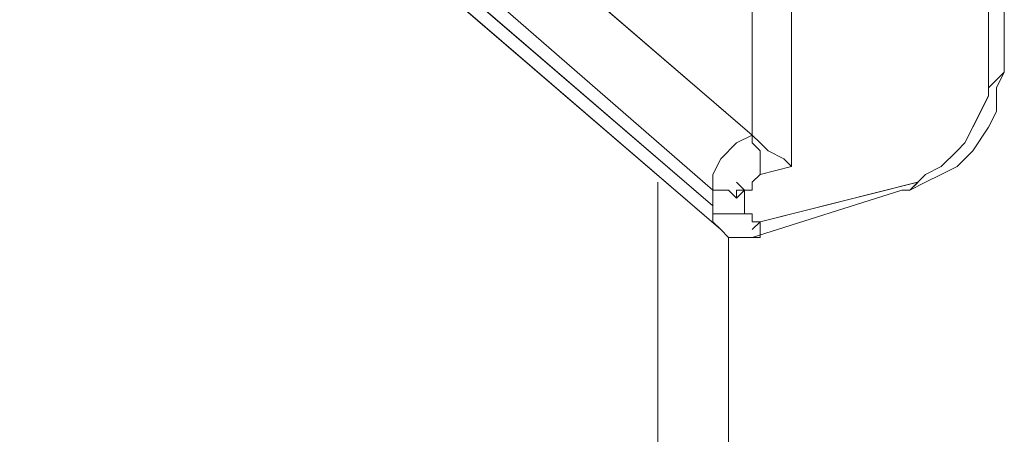
# Model space of a CAD drawing. Units: inches. Extents: x 30.4 to 47.2, y -10.9 to -0.1.
# Drawn here: x 44.1 to 44.2, y -5.7 to -5.7 of the extents above; entities that cross this region are included whole.
import ezdxf

# ---------------------------------------------------------------- set-up
doc = ezdxf.new("R2010")
doc.units = ezdxf.units.IN
doc.header["$MEASUREMENT"] = 0
doc.layers.add('Drawing', color=7, linetype='Continuous', lineweight=0)

# ---------------------------------------------------------------- blocks, each defined once
blk = doc.blocks.new('Block_6')
at = {"layer": 'Drawing', "color": 18, "lineweight": 5, "true_color": 0x000000}
for p, q in [((44.19082, -5.69679), (44.06231, -5.58613)), ((44.05636, -5.59685), (44.18487, -5.7075)), ((44.22889, -5.59803), (44.22889, -5.68727)), ((44.22889, -5.59804), (44.22889, -5.68728)), ((44.18606, -5.71107), (44.05755, -5.60041)), ((44.18606, -5.71108), (44.05755, -5.60042)), ((44.22652, -5.68965), (44.22652, -5.60041)), ((44.19677, -5.67418), (44.19677, -5.70155)), ((44.19082, -5.69679), (44.19082, -5.67775)), ((44.19082, -5.67775), (44.19082, -5.69679)), ((44.19082, -5.67775), (44.19082, -5.69679)), ((44.19082, -5.69679), (44.19082, -5.67775)), ((44.22889, -5.68727), (44.2277, -5.68846)), ((44.22771, -5.68846), (44.22889, -5.68727)), ((44.22889, -5.68727), (44.22889, -5.68727)), ((44.22889, -5.68727), (44.22889, -5.68727)), ((44.2289, -5.68727), (44.2289, -5.68727)), ((44.22771, -5.68846), (44.22651, -5.68965)), ((44.22652, -5.68965), (44.22771, -5.68846)), ((44.22652, -5.69084), (44.22652, -5.68965)), ((44.22533, -5.69322), (44.22652, -5.69084)), ((44.2277, -5.69084), (44.2277, -5.69322)), ((44.2277, -5.69085), (44.2277, -5.69323)), ((44.22414, -5.6956), (44.22533, -5.69322)), ((44.22295, -5.69798), (44.22414, -5.6956)), ((44.19201, -5.69798), (44.19082, -5.69679)), ((44.1932, -5.69917), (44.19201, -5.69798)), ((44.22176, -5.69917), (44.22295, -5.69798)), ((44.19558, -5.70036), (44.1932, -5.69917)), ((44.21938, -5.70155), (44.22176, -5.69917)), ((44.19677, -5.70155), (44.19558, -5.70036)), ((44.217, -5.70274), (44.21938, -5.70155)), ((44.17654, -5.70393), (44.17654, -5.81221)), ((44.17654, -5.81221), (44.17654, -5.70394)), ((44.19201, -5.70988), (44.2158, -5.70393)), ((44.21581, -5.70394), (44.21461, -5.70513)), ((44.21581, -5.70393), (44.21462, -5.70512)), ((44.21581, -5.70393), (44.217, -5.70274)), ((44.21343, -5.70512), (44.19082, -5.71226)), ((44.21343, -5.70513), (44.19082, -5.71226)), ((44.21462, -5.70513), (44.21342, -5.70513)), ((44.21462, -5.70512), (44.21343, -5.70512)), ((44.21462, -5.70512), (44.21462, -5.70512)), ((44.21462, -5.70513), (44.21462, -5.70513)), ((44.18487, -5.7075), (44.18487, -5.70869)), ((44.18487, -5.7075), (44.18487, -5.70988)), ((44.18487, -5.7075), (44.18487, -5.70988)), ((44.18487, -5.70869), (44.18725, -5.70869)), ((44.18487, -5.70988), (44.18606, -5.71107)), ((44.18487, -5.70988), (44.18606, -5.71107)), ((44.18725, -5.70869), (44.18844, -5.70869)), ((44.18844, -5.70869), (44.18963, -5.70869)), ((44.18963, -5.70869), (44.19082, -5.70869)), ((44.19082, -5.70869), (44.19082, -5.70988)), ((44.19082, -5.70988), (44.19201, -5.70988)), ((44.19201, -5.70988), (44.19201, -5.70988)), ((44.19201, -5.70988), (44.19201, -5.71107)), ((44.19201, -5.71107), (44.19201, -5.70988)), ((44.18725, -5.71227), (44.18606, -5.71107)), ((44.18725, -5.71226), (44.18606, -5.71107)), ((44.19201, -5.71107), (44.19201, -5.71107)), ((44.19201, -5.71226), (44.19201, -5.71107)), ((44.19201, -5.71107), (44.19201, -5.71107)), ((44.19201, -5.71226), (44.19201, -5.71107)), ((44.18725, -5.71226), (44.18844, -5.71226)), ((44.18725, -5.71226), (44.18844, -5.71226)), ((44.18725, -5.71226), (44.18725, -5.82173)), ((44.18725, -5.71226), (44.18725, -5.82173)), ((44.18725, -5.71227), (44.18725, -5.82173)), ((44.18844, -5.71226), (44.18963, -5.71226)), ((44.18844, -5.71226), (44.18963, -5.71226)), ((44.19082, -5.71226), (44.19201, -5.71226)), ((44.19082, -5.71226), (44.19201, -5.71226))]:
    blk.add_line(p, q, dxfattribs=at)
for points in [[(44.19082, -5.69679), (44.06231, -5.58613), (44.06231, -5.56829)], [(44.06231, -5.58494), (44.06231, -5.58613), (44.19082, -5.69679), (44.18844, -5.69798), (44.18606, -5.70036), (44.18487, -5.70274), (44.18487, -5.70512), (44.05636, -5.59327), (44.05636, -5.59089), (44.05755, -5.58851), (44.05993, -5.58732), (44.06231, -5.58613)], [(44.06231, -5.58614), (44.19082, -5.69679), (44.18844, -5.69798), (44.18606, -5.70036), (44.18487, -5.70274), (44.18487, -5.70512), (44.05636, -5.59327), (44.05636, -5.5909), (44.05755, -5.58852), (44.05993, -5.58733), (44.06231, -5.58614)], [(44.19082, -5.69679), (44.19082, -5.69679), (44.06231, -5.58613), (44.19082, -5.69679), (44.19201, -5.69798), (44.1932, -5.69917), (44.19558, -5.70036), (44.19677, -5.70155), (44.19201, -5.70274), (44.19201, -5.70155), (44.19201, -5.69917), (44.19082, -5.69798), (44.19082, -5.69679)], [(44.1932, -5.67656), (44.19558, -5.67537), (44.19677, -5.67418), (44.19677, -5.70155), (44.19558, -5.70036), (44.1932, -5.69917), (44.19201, -5.69798), (44.19082, -5.69679), (44.19201, -5.69798), (44.1932, -5.69917), (44.19558, -5.70036), (44.19677, -5.70155), (44.19201, -5.70274), (44.19201, -5.70155), (44.19201, -5.69917), (44.19082, -5.69798), (44.19082, -5.69679), (44.06231, -5.58613), (44.19082, -5.69679)], [(44.05636, -5.59684), (44.05636, -5.59327), (44.18487, -5.70512), (44.18487, -5.7075), (44.05636, -5.59684)], [(44.05755, -5.60041), (44.05636, -5.59922), (44.05636, -5.59684), (44.05636, -5.59327), (44.18487, -5.70512), (44.18487, -5.7075), (44.05636, -5.59684)], [(44.22294, -5.59327), (44.22413, -5.59446), (44.22532, -5.59684), (44.22651, -5.59803), (44.22651, -5.60041), (44.22651, -5.68965), (44.22651, -5.69084), (44.22532, -5.69322), (44.22413, -5.6956), (44.22294, -5.69798)], [(44.22295, -5.59327), (44.22413, -5.59446), (44.22532, -5.59684), (44.22651, -5.59803), (44.22651, -5.60041), (44.22651, -5.68965), (44.22651, -5.69084), (44.22532, -5.69322), (44.22413, -5.6956), (44.22295, -5.69798)], [(44.05636, -5.59684), (44.18487, -5.7075), (44.18487, -5.70988), (44.18606, -5.71107)], [(44.22889, -5.68727), (44.22889, -5.68727), (44.2277, -5.68846), (44.22651, -5.68965), (44.22651, -5.60041), (44.2277, -5.59922), (44.22889, -5.59922), (44.22889, -5.59803)], [(44.19082, -5.67418), (44.19082, -5.67537), (44.19201, -5.67537), (44.19677, -5.67418), (44.19677, -5.70155), (44.19201, -5.70274)], [(44.19082, -5.67418), (44.19082, -5.67537), (44.19201, -5.67537), (44.19677, -5.67418), (44.19677, -5.70155), (44.19201, -5.70274)], [(44.21581, -5.70393), (44.217, -5.70274), (44.21938, -5.70155), (44.22175, -5.69917), (44.22294, -5.69798), (44.22413, -5.6956), (44.22532, -5.69322), (44.22651, -5.69084), (44.22651, -5.68965), (44.2277, -5.68846), (44.22889, -5.68727)], [(44.2277, -5.69084), (44.2277, -5.68965), (44.22889, -5.68727)], [(44.2277, -5.69085), (44.2277, -5.68966), (44.22889, -5.68728)], [(44.22413, -5.69917), (44.22651, -5.6956), (44.2277, -5.69322)], [(44.22413, -5.69918), (44.22651, -5.69561), (44.2277, -5.69323)], [(44.19082, -5.69679), (44.18844, -5.69798), (44.18606, -5.70036), (44.18487, -5.70274), (44.18487, -5.70512), (44.18725, -5.70512), (44.18844, -5.70631), (44.18844, -5.70512)], [(44.19082, -5.69679), (44.18844, -5.69798), (44.18606, -5.70036), (44.18487, -5.70274), (44.18487, -5.70512), (44.18725, -5.70512), (44.18844, -5.70631), (44.18844, -5.70512)], [(44.19082, -5.69679), (44.19082, -5.69798), (44.19201, -5.69917), (44.19201, -5.70155), (44.19201, -5.70274), (44.19082, -5.70393), (44.19082, -5.70512), (44.18963, -5.70512)], [(44.19082, -5.69679), (44.19082, -5.69798), (44.19201, -5.69917), (44.19201, -5.70155), (44.19201, -5.70274), (44.19082, -5.70393), (44.19082, -5.70512), (44.18963, -5.70512)], [(44.217, -5.70274), (44.21938, -5.70155), (44.22175, -5.69917), (44.22294, -5.69798)], [(44.217, -5.70274), (44.21938, -5.70155), (44.22176, -5.69917), (44.22295, -5.69798)], [(44.22413, -5.69918), (44.22175, -5.70156), (44.21937, -5.70275)], [(44.22413, -5.69917), (44.22175, -5.70155), (44.21938, -5.70274)], [(44.17654, -5.70393), (44.17654, -5.81221), (44.16702, -5.81578)], [(44.18725, -5.82173), (44.17654, -5.81221), (44.17654, -5.70393)], [(44.18963, -5.70512), (44.18844, -5.70393), (44.18963, -5.70512), (44.18844, -5.70512)], [(44.18963, -5.70512), (44.18844, -5.70393), (44.18963, -5.70512), (44.18844, -5.70512)], [(44.19082, -5.70869), (44.18963, -5.70869), (44.18963, -5.70512), (44.19082, -5.70512), (44.19082, -5.70393), (44.19201, -5.70274)], [(44.19082, -5.70869), (44.18963, -5.70869), (44.18963, -5.70512), (44.19082, -5.70512), (44.19082, -5.70393), (44.19201, -5.70274)], [(44.19082, -5.71226), (44.19201, -5.71226), (44.19201, -5.71107), (44.19201, -5.70988), (44.21581, -5.70393), (44.21462, -5.70512), (44.21343, -5.70512)], [(44.19201, -5.70988), (44.21581, -5.70393), (44.21699, -5.70274)], [(44.19201, -5.70988), (44.21581, -5.70393), (44.217, -5.70274)], [(44.21581, -5.70393), (44.21462, -5.70512), (44.21343, -5.70512)], [(44.21462, -5.70512), (44.21699, -5.70393), (44.21937, -5.70274)], [(44.21462, -5.70512), (44.217, -5.70393), (44.21938, -5.70274)], [(44.18487, -5.7075), (44.18487, -5.70512), (44.18725, -5.70512), (44.18844, -5.70631), (44.18963, -5.70512), (44.18963, -5.70869), (44.18844, -5.70869), (44.18725, -5.70869), (44.18487, -5.70869), (44.18487, -5.7075)], [(44.18487, -5.7075), (44.18487, -5.70512), (44.18725, -5.70512), (44.18844, -5.70631), (44.18963, -5.70512), (44.18963, -5.70869), (44.18844, -5.70869), (44.18725, -5.70869), (44.18487, -5.70869), (44.18487, -5.7075)], [(44.18487, -5.7075), (44.18487, -5.70988), (44.18606, -5.71107)], [(44.18487, -5.7075), (44.18487, -5.70869), (44.18725, -5.70869), (44.18844, -5.70869), (44.18963, -5.70869), (44.19082, -5.70869), (44.19082, -5.70988), (44.19201, -5.70988)], [(44.19082, -5.70869), (44.19082, -5.70988), (44.19201, -5.70988)], [(44.19082, -5.70869), (44.19082, -5.70988), (44.19201, -5.70988)], [(44.19082, -5.71107), (44.19201, -5.70988), (44.19082, -5.71107)], [(44.19201, -5.70988), (44.19082, -5.71107), (44.19201, -5.70988), (44.19201, -5.71107)], [(44.19082, -5.71226), (44.19201, -5.71226), (44.19201, -5.71107)], [(44.18725, -5.71226), (44.18725, -5.82173), (44.17773, -5.82411)], [(44.18725, -5.71226), (44.18844, -5.71226), (44.18963, -5.71226)], [(44.19082, -5.71226), (44.18963, -5.71226), (44.18725, -5.71226)], [(44.18725, -5.71226), (44.18844, -5.71226), (44.18963, -5.71226)], [(44.19082, -5.71227), (44.18963, -5.71227), (44.18725, -5.71227)]]:
    blk.add_lwpolyline(points, dxfattribs=at)

msp = doc.modelspace()

# ---------------------------------------------------------------- block references
at = {"layer": 'Drawing'}
msp.add_blockref('Block_6', (0, 0), dxfattribs=at)

doc.saveas('drawing.dxf')
